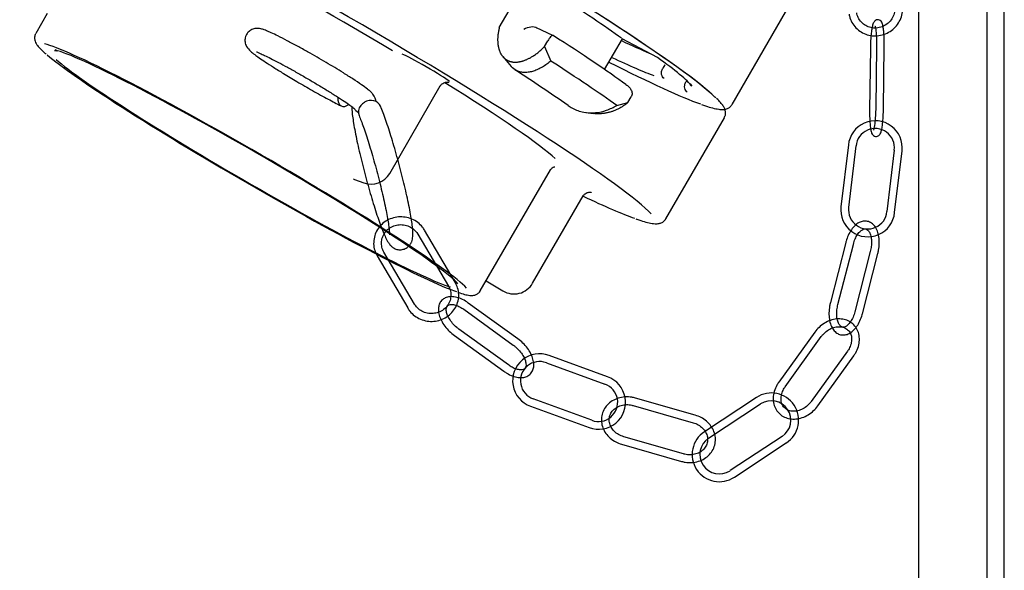
# Model space of a CAD drawing. Units: millimetres. Extents: x -1906 to 283, y -777 to 807.
# Drawn here: x -1702 to -1575, y 235 to 306 of the extents above; entities that cross this region are included whole.
import ezdxf
from ezdxf.lldxf.tags import DXFTag

# ---------------------------------------------------------------- set-up
doc = ezdxf.new("R2010")
doc.units = ezdxf.units.MM
for name, color, linetype in [('00.020.001.04_-_', 7, 'Continuous'), ('Default', 7, 'Continuous'), ('DRZWI', 7, 'Continuous'), ('KORPUS', 7, 'Continuous'), ('POKRYWA_NASADY_5', 7, 'Continuous'), ('ZACZEP_ŁAŃCUCHA', 7, 'Continuous'), ('ŁAŃCUSZEK', 7, 'Continuous')]:
    doc.layers.add(name, color=color, linetype=linetype)
tags = doc.linetypes.add('HIDDEN2', pattern=[4.7625, 3.175, -1.5875]).pattern_tags.tags
tags[6:7] = [DXFTag(74, 4), DXFTag(75, 0), DXFTag(340, '0'), DXFTag(46, 0.0), DXFTag(50, 0.0), DXFTag(44, 0.0), DXFTag(45, 0.0)]
tags[4:5] = [DXFTag(74, 4), DXFTag(75, 0), DXFTag(340, '0'), DXFTag(46, 0.0), DXFTag(50, 0.0), DXFTag(44, 0.0), DXFTag(45, 0.0)]

# ---------------------------------------------------------------- blocks, each defined once
blk = doc.blocks.new('SE')
at = {"layer": '00.020.001.04_-_', "color": 7, "linetype": 'HIDDEN2'}
for p, q in [((72.397, 134.641), (72.752, 135.254)), ((75.388, 133.652), (76.138, 134.948)), ((73.086, 134.54), (72.873, 134.639)), ((72.978, 134.399), (73.021, 134.472)), ((73.75, 134.101), (73.979, 134.496)), ((73.97, 134.501), (74.425, 134.259)), ((72.978, 134.399), (73.059, 134.211)), ((72.441, 134.269), (72.548, 134.142)), ((74.522, 134.163), (74.497, 134.12)), ((74.804, 133.96), (74.794, 133.944)), ((74.049, 133.677), (74.092, 133.75)), ((73.907, 133.64), (74.049, 133.677)), ((73.508, 133.549), (73.602, 133.537))]:
    blk.add_line(p, q, dxfattribs=at)
blk.add_arc((63.082, 119.236), 17.647, 54.6995, 57.3769, dxfattribs=at)
for centre, major_axis, ratio, start_param, end_param in [((71.097, 136.02), (4.154, -2.405), 0.06292, 0.228301, 2.91803), ((71.097, 136.02), (3.289, -1.904), 0.06292, 0.548158, 0.940182), ((72.779, 134.572), (0.121, 0.038), 0.545869, 0.428296, 1.999092), ((70.847, 135.589), (3.635, -2.104), 0.06292, 0.544939, 0.943401), ((71.222, 136.236), (-3.505, 2.029), 0.06292, -3.777692, -3.591281), ((70.697, 135.329), (3.721, -2.154), 0.06292, 0.568409, 0.920224), ((71.097, 136.02), (3.505, -2.029), 0.06292, -0.636099, -0.320009), ((71.097, 136.02), (-3.808, 2.204), 0.06292, 3.311972, 3.685449), ((71.097, 136.02), (4.154, -2.405), 0.06292, -0.824766, -0.328795)]:
    blk.add_ellipse(centre, major_axis=major_axis, ratio=ratio, start_param=start_param, end_param=end_param, dxfattribs=at)
for points, degree, knots in [([(72.397, 134.641), (72.358, 134.485), (72.39, 134.369), (72.422, 134.253), (72.516, 134.213), (72.609, 134.174), (72.735, 134.225), (72.86, 134.274), (72.978, 134.399)], 2, [0, 0, 0, 0.25, 0.25, 0.5, 0.5, 0.75, 0.75, 1, 1, 1]), ([(73.088, 134.539), (73.086, 134.541), (73.083, 134.541), (73.076, 134.539), (73.071, 134.536), (73.06, 134.526), (73.053, 134.519), (73.037, 134.499), (73.029, 134.486), (73.021, 134.472)], 3, [0, 0, 0, 0, 0.25, 0.25, 0.5, 0.5, 0.75, 0.75, 1, 1, 1, 1]), ([(73.059, 134.211), (73.041, 134.197), (73.006, 134.168), (72.951, 134.132), (72.894, 134.103), (72.837, 134.08), (72.78, 134.066), (72.724, 134.061), (72.671, 134.067), (72.608, 134.087), (72.569, 134.117), (72.548, 134.142)], 3, [0, 0, 0, 0, 0.0567039, 0.1150827, 0.1751369, 0.2368667, 0.3002722, 0.365353, 0.4321088, 0.5005388, 0.6258271, 0.6258271, 0.6258271, 0.6258271]), ([(74.513, 133.987), (74.506, 133.992), (74.499, 133.999), (74.489, 134.016), (74.485, 134.026), (74.48, 134.049), (74.48, 134.062), (74.484, 134.091), (74.489, 134.106), (74.497, 134.12)], 3, [0, 0, 0, 0, 0.25, 0.25, 0.5, 0.5, 0.75, 0.75, 1, 1, 1, 1]), ([(74.024, 133.908), (74.037, 133.9), (74.05, 133.89), (74.072, 133.868), (74.081, 133.856), (74.096, 133.828), (74.101, 133.813), (74.103, 133.781), (74.1, 133.764), (74.092, 133.75)], 3, [0, 0, 0, 0, 0.25, 0.25, 0.5, 0.5, 0.75, 0.75, 1, 1, 1, 1]), ([(74.81, 133.811), (74.803, 133.816), (74.796, 133.823), (74.786, 133.84), (74.782, 133.85), (74.777, 133.873), (74.776, 133.886), (74.781, 133.915), (74.786, 133.93), (74.794, 133.944)], 3, [0, 0, 0, 0, 0.25, 0.25, 0.5, 0.5, 0.75, 0.75, 1, 1, 1, 1]), ([(74.846, 133.911), (74.852, 133.904), (74.86, 133.894), (74.861, 133.891), (74.861, 133.891)], 3, [0, 0, 0, 0, 0.2641767, 0.4429861, 0.4429861, 0.4429861, 0.4429861]), ([(73.28, 133.639), (73.298, 133.626), (73.36, 133.587), (73.477, 133.547), (73.628, 133.541), (73.775, 133.57), (73.864, 133.617), (73.906, 133.64)], 3, [0.4418875, 0.4418875, 0.4418875, 0.4418875, 0.4999528, 0.634957, 0.7633036, 0.8849856, 1, 1, 1, 1]), ([(74.049, 133.677), (73.913, 133.565), (73.752, 133.539), (73.674, 133.527), (73.601, 133.537)], 2, [0.0000049, 0.0000049, 0.0000049, 0.25, 0.25, 0.3699947, 0.3699947, 0.3699947]), ([(74.994, 133.654), (75.014, 133.646), (75.065, 133.628), (75.141, 133.606), (75.213, 133.59), (75.267, 133.586), (75.312, 133.593), (75.355, 133.611), (75.374, 133.635), (75.385, 133.648)], 3, [0, 0, 0, 0, 0.103648, 0.31458, 0.531945, 0.715453, 0.828706, 0.918385, 1, 1, 1, 1])]:
    blk.add_open_spline(points, degree=degree, knots=knots, dxfattribs=at)
at = {"layer": 'DRZWI', "color": 7, "linetype": 'Continuous'}
blk.add_line((77.784, 174.89), (77.784, 114.83), dxfattribs=at)
at = {"layer": 'KORPUS', "color": 7, "linetype": 'Continuous'}
for p, q in [((78.664, 114.96), (78.664, 174.76)), ((78.884, 114.96), (78.884, 174.76))]:
    blk.add_line(p, q, dxfattribs=at)
at = {"layer": 'POKRYWA_NASADY_5', "color": 7, "linetype": 'HIDDEN2'}
for p, q in [((66.59, 134.822), (66.441, 134.564)), ((70.989, 132.767), (71.639, 133.89)), ((74.538, 132.184), (75.288, 133.479)), ((72.153, 131.258), (73.053, 132.812)), ((70.537, 132.69), (70.657, 132.646)), ((72.824, 131.354), (73.474, 132.477)), ((72.228, 131.388), (72.443, 131.257))]:
    blk.add_line(p, q, dxfattribs=at)
for centre, start in [((70.751, 132.905), 249.9965), ((72.586, 131.492), 238.6562)]:
    blk.add_arc(centre, 0.275, start, 329.9343, dxfattribs=at)
for centre, major_axis, ratio, start_param, end_param in [((71.097, 136.02), (-4.154, 2.405), 0.06292, 3.383865, 5.964158), ((70.247, 134.552), (4.154, -2.405), 0.06292, 0.201246, 2.912806), ((70.247, 134.552), (-2.943, 1.703), 0.06292, 4.482151, 5.831909), ((69.247, 132.825), (2.769, -1.603), 0.06292, 0.207076, 2.938513), ((69.247, 132.825), (-2.64, 1.528), 0.06292, 3.315894, 6.065388), ((69.247, 132.825), (2.769, -1.603), 0.06292, 3.464386, 5.968381), ((69.247, 132.825), (-2.64, 1.528), 0.06292, 0.309682, 2.876406), ((71.451, 134.114), (-0.325, 0.188), 0.06292, 3.509734, 5.942428), ((70.247, 134.552), (-2.943, 1.703), 0.06292, 3.409639, 4.234006), ((71.703, 133.844), (-0.0342, -0.094), 0.940634, 2.955139, 3.141593), ((70.247, 134.552), (4.154, -2.405), 0.06292, -0.645947, -0.325216)]:
    blk.add_ellipse(centre, major_axis=major_axis, ratio=ratio, start_param=start_param, end_param=end_param, dxfattribs=at)
for points, knots in [([(66.44, 134.562), (66.434, 134.546), (66.423, 134.518), (66.428, 134.477), (66.44, 134.446), (66.459, 134.414), (66.491, 134.377), (66.531, 134.337), (66.564, 134.309), (66.575, 134.3)], [0, 0, 0, 0, 0.09106, 0.184825, 0.287681, 0.421958, 0.629058, 0.890319, 1, 1, 1, 1]), ([(66.683, 134.348), (66.683, 134.348), (66.683, 134.348), (66.69, 134.347), (66.703, 134.346), (66.715, 134.342), (66.716, 134.342)], [0.5226068, 0.5226068, 0.5226068, 0.5226068, 0.5252662, 0.7296744, 0.9864224, 1, 1, 1, 1]), ([(71.64, 133.889), (71.642, 133.893), (71.648, 133.906), (71.668, 133.923), (71.694, 133.935), (71.716, 133.939), (71.73, 133.938), (71.738, 133.937), (71.74, 133.936), (71.74, 133.936), (71.74, 133.936)], [0, 0, 0, 0, 0.0566332, 0.2390138, 0.3852521, 0.5089156, 0.6108522, 0.7027259, 0.8125949, 0.8384881, 0.8384881, 0.8384881, 0.8384881]), ([(75.287, 133.482), (75.293, 133.495), (75.306, 133.52), (75.304, 133.563), (75.293, 133.599), (75.272, 133.637), (75.24, 133.678), (75.208, 133.711), (75.189, 133.73)], [0, 0, 0, 0, 0.090351, 0.210307, 0.339234, 0.504082, 0.750171, 1, 1, 1, 1]), ([(73.053, 132.811), (73.062, 132.823), (73.077, 132.843), (73.104, 132.852), (73.11, 132.852), (73.111, 132.852), (73.111, 132.852)], [0, 0, 0, 0, 0.163768, 0.3366071, 0.5123113, 0.5689785, 0.5689785, 0.5689785, 0.5689785]), ([(73.475, 132.477), (73.475, 132.477), (73.479, 132.489), (73.498, 132.506), (73.523, 132.52), (73.547, 132.526), (73.563, 132.526), (73.572, 132.524), (73.575, 132.524), (73.576, 132.523), (73.576, 132.523)], [0, 0, 0, 0, 0.0006873, 0.0710592, 0.126347, 0.1727933, 0.2113952, 0.244614, 0.281661, 0.3014231, 0.3014231, 0.3014231, 0.3014231]), ([(74.151, 132.182), (74.156, 132.181), (74.195, 132.166), (74.262, 132.145), (74.344, 132.125), (74.404, 132.117), (74.455, 132.122), (74.495, 132.138), (74.527, 132.162), (74.534, 132.18), (74.536, 132.184)], [0, 0, 0, 0, 0.022606, 0.233075, 0.448352, 0.676162, 0.802114, 0.893641, 0.979194, 1, 1, 1, 1]), ([(71.836, 131.371), (71.84, 131.367), (71.844, 131.361), (71.845, 131.36), (71.845, 131.36)], [0, 0, 0, 0, 0.2400665, 0.3538786, 0.3538786, 0.3538786, 0.3538786]), ([(71.865, 131.239), (71.875, 131.236), (71.912, 131.222), (71.97, 131.206), (72.024, 131.197), (72.074, 131.199), (72.115, 131.216), (72.146, 131.241), (72.152, 131.257), (72.153, 131.261)], [0, 0, 0, 0, 0.076967, 0.34391, 0.628304, 0.787444, 0.88608, 0.980546, 1, 1, 1, 1])]:
    blk.add_open_spline(points, degree=3, knots=knots, dxfattribs=at)
blk.add_open_spline([(70.524, 132.695), (70.528, 132.693), (70.532, 132.692), (70.537, 132.69)], degree=3, dxfattribs=at)
at = {"layer": 'ZACZEP_ŁAŃCUCHA', "color": 7, "linetype": 'HIDDEN2'}
blk.add_arc((72.461, 131.533), 2.8, 129.9436, 131.209, dxfattribs=at)
for centre, major_axis, ratio, start_param, end_param in [((70.434, 133.768), (-0.068, -0.134), 0.65823, 5.182678, 6.283185), ((70.733, 133.57), (0.138, 0.06), 0.86357, 6.282871, 7.985999), ((70.434, 133.768), (-0.068, -0.134), 0.65823, 0, 0.946076), ((70.664, 133.676), (-0.041, 0.144), 0.996182, 1.785217, 2.312848), ((70.733, 133.57), (0.138, 0.06), 0.86357, 2.124236, 3.141541)]:
    blk.add_ellipse(centre, major_axis=major_axis, ratio=ratio, start_param=start_param, end_param=end_param, dxfattribs=at)
for points, knots in [([(70.811, 133.689), (70.811, 133.692), (70.81, 133.702), (70.807, 133.72), (70.8, 133.742), (70.788, 133.765), (70.767, 133.795), (70.741, 133.819), (70.696, 133.857), (70.625, 133.907), (70.523, 133.976), (70.403, 134.052), (70.251, 134.146), (70.092, 134.24), (69.93, 134.332), (69.799, 134.404), (69.668, 134.474), (69.555, 134.532), (69.469, 134.573), (69.413, 134.597), (69.376, 134.612), (69.329, 134.627), (69.277, 134.633), (69.228, 134.622), (69.193, 134.602), (69.166, 134.578), (69.144, 134.546), (69.132, 134.511), (69.129, 134.48), (69.131, 134.438), (69.151, 134.39), (69.198, 134.338), (69.253, 134.294), (69.312, 134.252), (69.392, 134.197), (69.497, 134.129), (69.633, 134.045), (69.804, 133.942), (70.001, 133.829), (70.204, 133.717), (70.307, 133.664), (70.366, 133.634)], [0.040962, 0.040962, 0.040962, 0.040962, 0.0427348, 0.0480431, 0.0527928, 0.0573894, 0.0670682, 0.0852389, 0.1068827, 0.141223, 0.1804269, 0.2157811, 0.2452434, 0.3004998, 0.32962, 0.3620192, 0.3971008, 0.4332385, 0.464551, 0.4896914, 0.5044583, 0.5225875, 0.546301, 0.5621685, 0.5688059, 0.574887, 0.5855555, 0.593862, 0.5997024, 0.6060962, 0.6283651, 0.6594272, 0.6869453, 0.7134152, 0.742979, 0.7754627, 0.8110344, 0.8536086, 0.9017082, 0.9517452, 1, 1, 1, 1]), ([(69.276, 134.329), (69.276, 134.328), (69.289, 134.324), (69.326, 134.308), (69.382, 134.282), (69.461, 134.244), (69.56, 134.192), (69.675, 134.131), (69.8, 134.061), (69.93, 133.986), (70.062, 133.909), (70.189, 133.832), (70.307, 133.758), (70.405, 133.694), (70.477, 133.644), (70.518, 133.614), (70.532, 133.603), (70.533, 133.603), (70.533, 133.603)], [0.4881412, 0.4881412, 0.4881412, 0.4881412, 0.5081871, 0.5299033, 0.5552135, 0.5843591, 0.6155863, 0.6480324, 0.6811, 0.7141194, 0.7476255, 0.7823929, 0.817684, 0.8526932, 0.8853972, 0.9124855, 0.9344155, 0.9371066, 0.9371066, 0.9371066, 0.9371066]), ([(70.502, 133.627), (70.502, 133.624), (70.502, 133.599), (70.505, 133.548), (70.517, 133.461), (70.533, 133.36), (70.555, 133.245), (70.582, 133.12), (70.612, 132.988), (70.646, 132.851), (70.682, 132.712), (70.72, 132.575), (70.759, 132.443), (70.797, 132.317), (70.835, 132.202), (70.871, 132.1), (70.905, 132.011), (70.938, 131.937), (70.966, 131.885), (70.994, 131.846), (71.027, 131.815), (71.068, 131.792), (71.121, 131.782), (71.177, 131.792), (71.224, 131.819), (71.256, 131.855), (71.273, 131.891), (71.282, 131.925), (71.287, 131.962), (71.287, 132.009), (71.282, 132.076), (71.27, 132.164), (71.253, 132.266), (71.23, 132.383), (71.203, 132.509), (71.172, 132.642), (71.138, 132.779), (71.101, 132.917), (71.063, 133.054), (71.025, 133.186), (70.986, 133.31), (70.949, 133.424), (70.913, 133.524), (70.887, 133.591), (70.874, 133.622), (70.87, 133.63)], [0.0683109, 0.0683109, 0.0683109, 0.0683109, 0.0717002, 0.0998961, 0.1256203, 0.1527402, 0.1789919, 0.2048868, 0.2306143, 0.2562579, 0.2818635, 0.3074622, 0.3330751, 0.3587302, 0.3844695, 0.4103638, 0.4365553, 0.4633918, 0.4920482, 0.5102917, 0.5214483, 0.5321145, 0.5430526, 0.554275, 0.5655494, 0.5753719, 0.5850048, 0.5955256, 0.6087312, 0.6286952, 0.655901, 0.6814681, 0.7084045, 0.7345893, 0.7604544, 0.7861671, 0.8118034, 0.8374064, 0.8630063, 0.8886229, 0.9142864, 0.9400415, 0.9659649, 0.9922149, 1, 1, 1, 1]), ([(70.595, 133.51), (70.6, 133.499), (70.612, 133.47), (70.637, 133.405), (70.669, 133.315), (70.703, 133.209), (70.74, 133.091), (70.777, 132.963), (70.814, 132.831), (70.849, 132.696), (70.882, 132.564), (70.911, 132.437), (70.937, 132.318), (70.958, 132.211), (70.973, 132.12), (70.982, 132.051), (70.986, 132.004), (70.987, 131.982), (70.986, 131.978), (70.986, 131.978)], [0, 0, 0, 0, 0.0136106, 0.0379649, 0.0630944, 0.0887922, 0.1147786, 0.1409178, 0.1671372, 0.1933929, 0.2196514, 0.2458752, 0.2720263, 0.298046, 0.32383, 0.3491692, 0.3706373, 0.3887824, 0.3992028, 0.3992028, 0.3992028, 0.3992028])]:
    blk.add_open_spline(points, degree=3, knots=knots, dxfattribs=at)
at = {"layer": 'ŁAŃCUSZEK', "color": 7, "linetype": 'HIDDEN2'}
for p, q in [((77.164, 134.379), (77.154, 133.58)), ((77.242, 134.403), (77.232, 133.604)), ((77.332, 133.602), (77.342, 134.402)), ((76.881, 133.132), (76.785, 132.339)), ((76.885, 132.327), (76.98, 133.12)), ((77.471, 133.067), (77.375, 132.275)), ((77.474, 132.263), (77.57, 133.055)), ((71.351, 131.985), (71.743, 131.317)), ((71.83, 131.368), (71.438, 132.036)), ((76.848, 131.88), (76.65, 131.107)), ((76.747, 131.082), (76.945, 131.855)), ((70.828, 131.706), (71.22, 131.037)), ((71.307, 131.088), (70.915, 131.756)), ((77.163, 131.762), (76.965, 130.989)), ((77.062, 130.964), (77.26, 131.737)), ((72.634, 130.642), (71.999, 131.101)), ((71.94, 131.02), (72.575, 130.561)), ((71.821, 130.683), (72.455, 130.224)), ((72.514, 130.305), (71.879, 130.764)), ((76.452, 130.728), (75.988, 130.084)), ((76.069, 130.025), (76.533, 130.67)), ((73.788, 130.152), (73.037, 130.427)), ((76.869, 130.481), (76.405, 129.836)), ((76.487, 129.778), (76.95, 130.423)), ((73.002, 130.333), (73.753, 130.058)), ((72.799, 129.775), (73.55, 129.5)), ((73.584, 129.594), (72.833, 129.869)), ((74.118, 129.783), (74.887, 129.563)), ((74.914, 129.66), (74.145, 129.88)), ((75.699, 129.888), (75.031, 129.447)), ((75.086, 129.364), (75.754, 129.804)), ((73.968, 129.286), (74.737, 129.066)), ((74.764, 129.162), (73.995, 129.382)), ((76.029, 129.387), (75.362, 128.947)), ((75.417, 128.863), (76.084, 129.303))]:
    blk.add_line(p, q, dxfattribs=at)
for centre, radius, start, end in [((77.226, 133.096), 0.347, 353.2394, 174.0896), ((77.226, 133.096), 0.247, 353.3008, 174.4629), ((77.13, 132.299), 0.347, 173.2394, 354.0896), ((77.13, 132.299), 0.247, 173.3008, 354.4629), ((72.915, 130.102), 0.347, 69.4722, 250.4537), ((72.915, 130.102), 0.247, 69.3349, 250.6654), ((73.672, 129.825), 0.347, 249.4722, 70.4537), ((73.671, 129.825), 0.247, 249.3349, 70.6654), ((75.892, 129.595), 0.35, 303.4222, 123.3997), ((75.892, 129.595), 0.25, 303.4337, 123.4039), ((75.224, 129.155), 0.35, 123.4222, 303.3997), ((75.224, 129.155), 0.25, 123.4337, 303.4039)]:
    blk.add_arc(centre, radius, start, end, dxfattribs=at)
for centre, major_axis, ratio, start_param, end_param in [((77.52, 133.061), (-0.0496, 0.006), 0.072297, 3.141593, 3.29171), ((70.871, 131.731), (-0.0431, -0.0253), 0.248458, 6.127082, 6.283185), ((73.77, 130.105), (0.0172, 0.0469), 0.013201, 0, 0.141028), ((72.816, 129.822), (-0.0172, -0.0469), 0.013201, 6.023544, 6.283185), ((75.389, 128.905), (-0.0275, 0.0417), 0.026052, 2.883734, 3.156874)]:
    blk.add_ellipse(centre, major_axis=major_axis, ratio=ratio, start_param=start_param, end_param=end_param, dxfattribs=at)
for points, knots in [([(76.891, 134.812), (76.894, 134.795), (76.903, 134.754), (76.936, 134.686), (76.992, 134.62), (77.062, 134.57), (77.144, 134.54), (77.231, 134.53), (77.318, 134.543), (77.399, 134.577), (77.471, 134.629), (77.527, 134.698), (77.565, 134.777), (77.582, 134.864), (77.577, 134.916), (77.574, 134.946)], [0, 0, 0, 0, 0.044996, 0.124742, 0.204551, 0.284296, 0.364022, 0.443799, 0.523676, 0.603672, 0.68378, 0.763969, 0.844184, 0.924369, 1, 1, 1, 1]), ([(77.475, 134.928), (77.477, 134.916), (77.481, 134.883), (77.473, 134.821), (77.444, 134.753), (77.395, 134.696), (77.332, 134.655), (77.261, 134.633), (77.187, 134.633), (77.118, 134.654), (77.058, 134.695), (77.014, 134.75), (76.995, 134.8), (76.99, 134.825), (76.989, 134.829)], [0, 0, 0, 0, 0.044932, 0.139381, 0.233887, 0.328128, 0.422189, 0.516174, 0.610203, 0.704423, 0.798946, 0.893782, 0.983713, 1, 1, 1, 1]), ([(77.342, 134.402), (77.342, 134.417), (77.343, 134.457), (77.341, 134.526), (77.336, 134.596), (77.328, 134.655), (77.319, 134.691), (77.306, 134.719), (77.282, 134.738), (77.254, 134.742), (77.231, 134.735), (77.215, 134.721), (77.204, 134.704), (77.193, 134.678), (77.184, 134.636), (77.175, 134.57), (77.168, 134.496), (77.165, 134.428), (77.165, 134.391), (77.164, 134.379)], [0, 0, 0, 0, 0.042222, 0.123244, 0.204816, 0.287568, 0.374334, 0.427504, 0.463867, 0.494047, 0.523492, 0.549923, 0.581405, 0.632792, 0.725121, 0.803858, 0.886589, 0.968062, 1, 1, 1, 1]), ([(77.223, 134.659), (77.223, 134.659), (77.223, 134.659), (77.225, 134.654), (77.23, 134.633), (77.236, 134.593), (77.24, 134.534), (77.243, 134.466), (77.242, 134.424), (77.242, 134.403)], [0.60596, 0.60596, 0.60596, 0.60596, 0.6101067, 0.6467275, 0.7045259, 0.7757491, 0.8551636, 0.9379051, 1, 1, 1, 1]), ([(77.154, 133.58), (77.154, 133.564), (77.154, 133.525), (77.155, 133.456), (77.16, 133.386), (77.168, 133.327), (77.177, 133.29), (77.19, 133.263), (77.214, 133.244), (77.242, 133.239), (77.265, 133.247), (77.281, 133.261), (77.293, 133.278), (77.303, 133.304), (77.313, 133.346), (77.322, 133.412), (77.328, 133.486), (77.331, 133.554), (77.332, 133.59), (77.332, 133.602)], [0, 0, 0, 0, 0.042222, 0.123244, 0.204816, 0.287568, 0.374334, 0.427504, 0.463867, 0.494047, 0.523492, 0.549923, 0.581405, 0.632792, 0.725121, 0.803858, 0.886589, 0.968062, 1, 1, 1, 1]), ([(77.232, 133.604), (77.232, 133.589), (77.231, 133.551), (77.228, 133.484), (77.221, 133.415), (77.214, 133.363), (77.207, 133.333), (77.203, 133.324), (77.203, 133.324), (77.203, 133.324)], [0, 0, 0, 0, 0.0439183, 0.1280499, 0.2119943, 0.2948378, 0.3637352, 0.4146981, 0.4197221, 0.4197221, 0.4197221, 0.4197221]), ([(71.438, 132.036), (71.428, 132.051), (71.405, 132.086), (71.351, 132.139), (71.275, 132.182), (71.19, 132.207), (71.102, 132.21), (71.015, 132.192), (70.935, 132.154), (70.868, 132.098), (70.818, 132.027), (70.788, 131.947), (70.779, 131.862), (70.793, 131.778), (70.815, 131.732), (70.828, 131.706)], [0, 0, 0, 0, 0.04498, 0.124648, 0.204552, 0.284637, 0.364878, 0.445226, 0.525595, 0.605906, 0.686082, 0.766069, 0.845866, 0.925532, 1, 1, 1, 1]), ([(70.915, 131.756), (70.909, 131.767), (70.894, 131.796), (70.88, 131.855), (70.886, 131.925), (70.913, 131.991), (70.96, 132.047), (71.022, 132.087), (71.093, 132.109), (71.168, 132.109), (71.24, 132.088), (71.301, 132.05), (71.336, 132.01), (71.349, 131.989), (71.351, 131.985)], [0, 0, 0, 0, 0.044885, 0.139293, 0.234262, 0.329504, 0.424562, 0.51921, 0.613426, 0.707315, 0.801026, 0.894689, 0.98421, 1, 1, 1, 1]), ([(77.26, 131.737), (77.264, 131.753), (77.273, 131.794), (77.28, 131.869), (77.275, 131.953), (77.256, 132.029), (77.223, 132.089), (77.18, 132.131), (77.128, 132.154), (77.072, 132.156), (77.016, 132.136), (76.965, 132.099), (76.918, 132.043), (76.879, 131.974), (76.857, 131.915), (76.849, 131.885), (76.848, 131.88)], [0, 0, 0, 0, 0.043486, 0.125758, 0.208652, 0.292594, 0.378037, 0.451402, 0.521536, 0.595722, 0.668357, 0.744146, 0.824804, 0.907598, 0.985823, 1, 1, 1, 1]), ([(76.945, 131.855), (76.948, 131.868), (76.958, 131.902), (76.982, 131.958), (77.017, 132.008), (77.053, 132.042), (77.085, 132.055), (77.107, 132.054), (77.128, 132.043), (77.152, 132.013), (77.171, 131.964), (77.18, 131.901), (77.178, 131.829), (77.169, 131.786), (77.163, 131.762)], [0, 0, 0, 0, 0.045873, 0.134599, 0.222368, 0.308371, 0.393533, 0.481485, 0.573038, 0.655147, 0.743111, 0.830396, 0.918615, 1, 1, 1, 1]), ([(71.22, 131.037), (71.23, 131.022), (71.253, 130.987), (71.307, 130.934), (71.383, 130.891), (71.468, 130.866), (71.556, 130.863), (71.643, 130.881), (71.723, 130.919), (71.79, 130.976), (71.84, 131.046), (71.87, 131.127), (71.879, 131.211), (71.865, 131.296), (71.843, 131.342), (71.83, 131.368)], [0, 0, 0, 0, 0.04498, 0.124648, 0.204552, 0.284637, 0.364878, 0.445226, 0.525595, 0.605906, 0.686082, 0.766069, 0.845866, 0.925532, 1, 1, 1, 1]), ([(71.743, 131.317), (71.749, 131.306), (71.764, 131.277), (71.778, 131.219), (71.772, 131.148), (71.745, 131.082), (71.698, 131.026), (71.636, 130.986), (71.565, 130.965), (71.49, 130.964), (71.418, 130.985), (71.357, 131.023), (71.322, 131.063), (71.309, 131.084), (71.307, 131.088)], [0, 0, 0, 0, 0.044885, 0.139293, 0.234262, 0.329504, 0.424562, 0.51921, 0.613426, 0.707315, 0.801026, 0.894689, 0.98421, 1, 1, 1, 1]), ([(71.999, 131.101), (71.985, 131.11), (71.952, 131.134), (71.887, 131.165), (71.813, 131.184), (71.746, 131.183), (71.688, 131.163), (71.644, 131.125), (71.619, 131.072), (71.612, 131.012), (71.622, 130.946), (71.65, 130.875), (71.695, 130.804), (71.754, 130.736), (71.796, 130.702), (71.821, 130.683)], [0, 0, 0, 0, 0.043646, 0.126655, 0.21095, 0.296665, 0.368786, 0.446501, 0.519915, 0.593297, 0.671085, 0.752925, 0.835663, 0.918081, 1, 1, 1, 1]), ([(71.879, 130.764), (71.868, 130.772), (71.841, 130.793), (71.795, 130.839), (71.753, 130.897), (71.725, 130.955), (71.713, 131.006), (71.716, 131.044), (71.728, 131.066), (71.747, 131.079), (71.784, 131.085), (71.834, 131.077), (71.89, 131.053), (71.923, 131.032), (71.94, 131.02)], [0, 0, 0, 0, 0.045862, 0.134975, 0.224146, 0.312281, 0.398738, 0.483936, 0.570755, 0.670634, 0.75322, 0.841871, 0.929274, 1, 1, 1, 1]), ([(76.65, 131.107), (76.646, 131.09), (76.637, 131.05), (76.629, 130.974), (76.635, 130.891), (76.654, 130.815), (76.687, 130.755), (76.73, 130.713), (76.782, 130.69), (76.838, 130.688), (76.893, 130.707), (76.945, 130.745), (76.992, 130.8), (77.031, 130.869), (77.053, 130.929), (77.061, 130.959), (77.062, 130.964)], [0, 0, 0, 0, 0.043486, 0.125758, 0.208652, 0.292594, 0.378037, 0.451402, 0.521536, 0.595722, 0.668357, 0.744146, 0.824804, 0.907598, 0.985823, 1, 1, 1, 1]), ([(76.965, 130.989), (76.961, 130.975), (76.952, 130.942), (76.927, 130.886), (76.893, 130.835), (76.856, 130.802), (76.825, 130.789), (76.803, 130.789), (76.782, 130.8), (76.758, 130.831), (76.739, 130.879), (76.73, 130.943), (76.732, 131.014), (76.741, 131.058), (76.747, 131.082)], [0, 0, 0, 0, 0.045873, 0.134599, 0.222368, 0.308371, 0.393533, 0.481485, 0.573038, 0.655147, 0.743111, 0.830396, 0.918615, 1, 1, 1, 1]), ([(76.95, 130.423), (76.96, 130.437), (76.984, 130.472), (77.013, 130.542), (77.026, 130.624), (77.019, 130.704), (76.99, 130.776), (76.943, 130.834), (76.881, 130.875), (76.809, 130.896), (76.73, 130.899), (76.65, 130.881), (76.573, 130.844), (76.503, 130.791), (76.47, 130.751), (76.452, 130.728)], [0, 0, 0, 0, 0.04431, 0.125943, 0.207917, 0.289643, 0.370445, 0.449842, 0.528167, 0.606216, 0.684911, 0.764676, 0.845315, 0.92647, 1, 1, 1, 1]), ([(76.533, 130.67), (76.541, 130.68), (76.562, 130.707), (76.61, 130.749), (76.673, 130.783), (76.739, 130.799), (76.8, 130.796), (76.852, 130.776), (76.893, 130.741), (76.919, 130.69), (76.926, 130.627), (76.914, 130.561), (76.89, 130.511), (76.874, 130.487), (76.869, 130.481)], [0, 0, 0, 0, 0.045551, 0.136725, 0.227883, 0.31874, 0.409603, 0.501536, 0.596462, 0.695113, 0.792109, 0.88594, 0.972692, 1, 1, 1, 1]), ([(72.455, 130.224), (72.469, 130.215), (72.503, 130.192), (72.567, 130.16), (72.641, 130.141), (72.708, 130.142), (72.767, 130.162), (72.81, 130.2), (72.836, 130.253), (72.843, 130.313), (72.832, 130.379), (72.804, 130.45), (72.76, 130.521), (72.701, 130.589), (72.659, 130.623), (72.634, 130.642)], [0, 0, 0, 0, 0.043646, 0.126655, 0.21095, 0.296665, 0.368786, 0.446501, 0.519915, 0.593297, 0.671085, 0.752925, 0.835663, 0.918081, 1, 1, 1, 1]), ([(72.575, 130.561), (72.586, 130.553), (72.613, 130.532), (72.659, 130.486), (72.702, 130.428), (72.73, 130.37), (72.742, 130.319), (72.739, 130.281), (72.727, 130.259), (72.708, 130.246), (72.67, 130.24), (72.62, 130.248), (72.564, 130.272), (72.531, 130.293), (72.514, 130.305)], [0, 0, 0, 0, 0.045862, 0.134975, 0.224146, 0.312281, 0.398738, 0.483936, 0.570755, 0.670634, 0.75322, 0.841871, 0.929274, 1, 1, 1, 1]), ([(75.988, 130.084), (75.978, 130.069), (75.955, 130.034), (75.926, 129.964), (75.912, 129.882), (75.92, 129.802), (75.949, 129.731), (75.996, 129.672), (76.058, 129.632), (76.13, 129.61), (76.208, 129.608), (76.289, 129.625), (76.366, 129.662), (76.436, 129.715), (76.469, 129.755), (76.487, 129.778)], [0, 0, 0, 0, 0.04431, 0.125943, 0.207917, 0.289643, 0.370445, 0.449842, 0.528167, 0.606216, 0.684911, 0.764676, 0.845315, 0.92647, 1, 1, 1, 1]), ([(76.405, 129.836), (76.397, 129.826), (76.376, 129.799), (76.329, 129.757), (76.265, 129.724), (76.2, 129.707), (76.139, 129.71), (76.086, 129.73), (76.046, 129.766), (76.02, 129.816), (76.013, 129.879), (76.025, 129.945), (76.049, 129.995), (76.065, 130.019), (76.069, 130.025)], [0, 0, 0, 0, 0.045551, 0.136725, 0.227883, 0.31874, 0.409603, 0.501536, 0.596462, 0.695113, 0.792109, 0.88594, 0.972692, 1, 1, 1, 1]), ([(74.145, 129.88), (74.128, 129.884), (74.087, 129.894), (74.01, 129.897), (73.924, 129.881), (73.846, 129.846), (73.782, 129.794), (73.736, 129.728), (73.71, 129.653), (73.706, 129.574), (73.724, 129.496), (73.763, 129.424), (73.819, 129.362), (73.891, 129.313), (73.94, 129.295), (73.968, 129.286)], [0, 0, 0, 0, 0.044457, 0.12544, 0.2067, 0.287952, 0.368922, 0.449279, 0.528857, 0.607861, 0.686682, 0.765796, 0.845494, 0.925771, 1, 1, 1, 1]), ([(73.995, 129.382), (73.983, 129.386), (73.95, 129.397), (73.897, 129.428), (73.848, 129.478), (73.816, 129.536), (73.805, 129.597), (73.815, 129.658), (73.845, 129.713), (73.895, 129.758), (73.959, 129.787), (74.03, 129.798), (74.085, 129.792), (74.112, 129.785), (74.118, 129.783)], [0, 0, 0, 0, 0.045386, 0.137229, 0.229169, 0.321317, 0.414392, 0.509301, 0.60609, 0.702455, 0.797117, 0.890482, 0.978045, 1, 1, 1, 1]), ([(74.737, 129.066), (74.754, 129.061), (74.795, 129.051), (74.872, 129.048), (74.958, 129.064), (75.036, 129.099), (75.1, 129.152), (75.146, 129.218), (75.172, 129.293), (75.176, 129.371), (75.158, 129.449), (75.119, 129.521), (75.063, 129.583), (74.991, 129.632), (74.942, 129.65), (74.914, 129.66)], [0, 0, 0, 0, 0.044457, 0.12544, 0.2067, 0.287952, 0.368922, 0.449279, 0.528857, 0.607861, 0.686682, 0.765796, 0.845494, 0.925771, 1, 1, 1, 1]), ([(74.887, 129.563), (74.899, 129.559), (74.932, 129.549), (74.985, 129.517), (75.034, 129.468), (75.065, 129.41), (75.077, 129.348), (75.067, 129.287), (75.037, 129.232), (74.987, 129.187), (74.923, 129.158), (74.852, 129.147), (74.797, 129.153), (74.77, 129.16), (74.764, 129.162)], [0, 0, 0, 0, 0.045386, 0.137229, 0.229169, 0.321317, 0.414392, 0.509301, 0.60609, 0.702455, 0.797117, 0.890482, 0.978045, 1, 1, 1, 1])]:
    blk.add_open_spline(points, degree=3, knots=knots, dxfattribs=at)

msp = doc.modelspace()

# ---------------------------------------------------------------- block references
at = {"layer": 'Default', "xscale": 10, "yscale": 10, "zscale": 10}
msp.add_blockref('SE', (-2364.32, -1041.52), dxfattribs=at)

doc.saveas('drawing.dxf')
